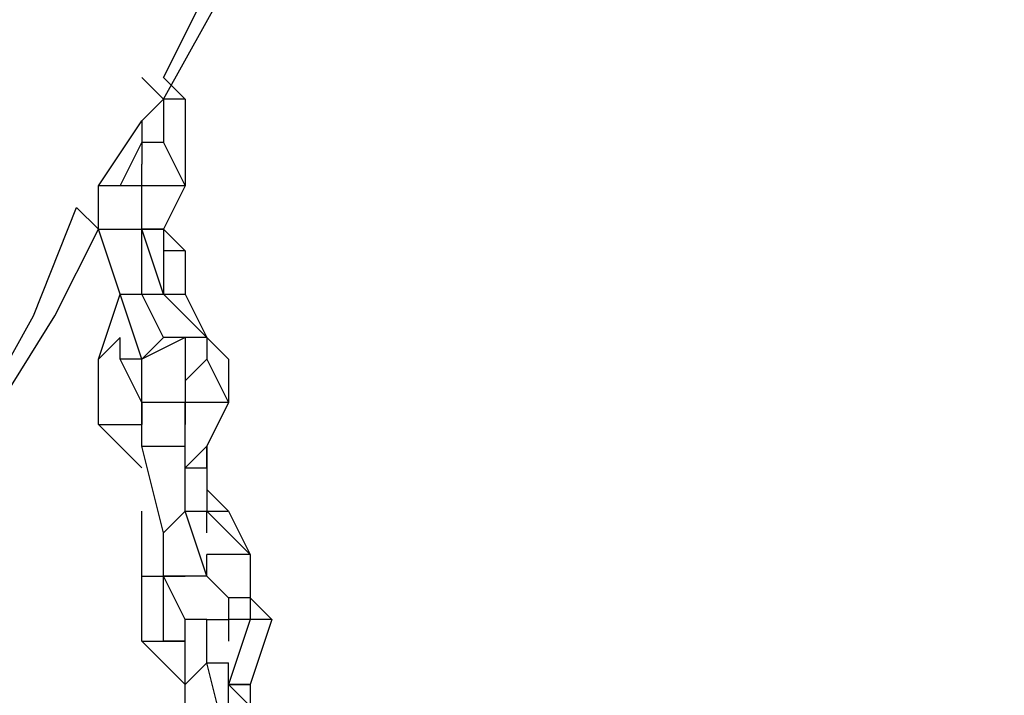
# Model space of a CAD drawing. Units: millimetres. Extents: x 24 to 150, y 33 to 212.
# Drawn here: x 120 to 121, y 164 to 165 of the extents above; entities that cross this region are included whole.
import ezdxf

# ---------------------------------------------------------------- set-up
doc = ezdxf.new("R2010")
doc.units = ezdxf.units.MM
doc.header["$MEASUREMENT"] = 0
doc.layers.add('Ebene 1', color=7, linetype='Continuous', lineweight=0)

msp = doc.modelspace()

# ---------------------------------------------------------------- linework, layer by layer
at = {"layer": 'Ebene 1', "color": 18, "lineweight": 25, "true_color": 0x000000}
for points, knots in [([(121.3203, 169.9331), (121.3203, 169.9331), (121.1439, 169.6508), (121.1439, 169.6508), (121.1439, 169.6508), (120.9675, 169.2628), (120.9675, 169.2628), (120.9675, 169.2628), (120.7558, 168.9453), (120.7558, 168.9453), (120.7558, 168.9453), (120.5794, 168.5925), (120.5794, 168.5925), (120.5794, 168.5925), (120.4031, 168.275), (120.4031, 168.275), (120.4031, 168.275), (120.2267, 167.9575), (120.2267, 167.9575), (120.2267, 167.9575), (120.0503, 167.64), (120.0503, 167.64), (120.0503, 167.64), (119.8739, 167.3578), (119.8739, 167.3578), (119.8739, 167.3578), (119.6975, 167.0403), (119.6975, 167.0403), (119.6975, 167.0403), (119.5564, 166.7581), (119.5564, 166.7581), (119.5564, 166.7581), (119.38, 166.5111), (119.38, 166.5111), (119.38, 166.5111), (119.2389, 166.2289), (119.2389, 166.2289), (119.2389, 166.2289), (119.0978, 165.9819), (119.0978, 165.9819), (119.0978, 165.9819), (118.9567, 165.735), (118.9567, 165.735), (118.9567, 165.735), (118.8508, 165.5233), (118.8508, 165.5233), (118.8508, 165.5233), (118.7097, 165.3117), (118.7097, 165.3117), (118.7097, 165.3117), (118.6039, 165.1), (118.6039, 165.1), (118.6039, 165.1), (118.4981, 164.8883), (118.4981, 164.8883), (118.4981, 164.8883), (118.3922, 164.7119), (118.3922, 164.7119), (118.3922, 164.7119), (118.2864, 164.5356), (118.2864, 164.5356), (118.2864, 164.5356), (118.2158, 164.4297), (118.2158, 164.4297), (118.2158, 164.4297), (118.1453, 164.2886), (118.1453, 164.2886), (118.1453, 164.2886), (118.0747, 164.1828), (118.0747, 164.1828), (118.0747, 164.1828), (118.0042, 164.0769), (118.0042, 164.0769), (118.0042, 164.0769), (117.9336, 163.9358), (117.9336, 163.9358), (117.9336, 163.9358), (117.8631, 163.83), (117.8631, 163.83), (117.8631, 163.83), (117.7925, 163.6536), (117.7925, 163.6536), (117.7925, 163.6536), (117.6867, 163.4772), (117.6867, 163.4772), (117.6867, 163.4772), (117.6161, 163.3714), (117.6161, 163.3714)], [0, 0, 0, 0, 1, 1, 1, 2, 2, 2, 3, 3, 3, 4, 4, 4, 5, 5, 5, 6, 6, 6, 7, 7, 7, 8, 8, 8, 9, 9, 9, 10, 10, 10, 11, 11, 11, 12, 12, 12, 13, 13, 13, 14, 14, 14, 15, 15, 15, 16, 16, 16, 17, 17, 17, 18, 18, 18, 19, 19, 19, 20, 20, 20, 21, 21, 21, 22, 22, 22, 23, 23, 23, 24, 24, 24, 25, 25, 25, 26, 26, 26, 27, 27, 27, 28, 28, 28, 29, 29, 29, 29]), ([(120.1208, 165.3469), (120.1208, 165.3469), (120.2619, 165.6292), (120.2619, 165.6292), (120.2619, 165.6292), (120.4736, 165.9467), (120.4736, 165.9467), (120.4736, 165.9467), (120.65, 166.2994), (120.65, 166.2994), (120.65, 166.2994), (120.8617, 166.6522), (120.8617, 166.6522), (120.8617, 166.6522), (121.0733, 167.0403), (121.0733, 167.0403), (121.0733, 167.0403), (121.3203, 167.4283), (121.3203, 167.4283), (121.3203, 167.4283), (121.4967, 167.8164), (121.4967, 167.8164), (121.4967, 167.8164), (121.7436, 168.2044), (121.7436, 168.2044), (121.7436, 168.2044), (121.9553, 168.5925), (121.9553, 168.5925), (121.9553, 168.5925), (122.1669, 168.9806), (122.1669, 168.9806), (122.1669, 168.9806), (122.3786, 169.3333), (122.3786, 169.3333)], [0, 0, 0, 0, 1, 1, 1, 2, 2, 2, 3, 3, 3, 4, 4, 4, 5, 5, 5, 6, 6, 6, 7, 7, 7, 8, 8, 8, 9, 9, 9, 10, 10, 10, 11, 11, 11, 11]), ([(120.1208, 165.3117), (120.1208, 165.3117), (120.2972, 165.6292), (120.2972, 165.6292), (120.2972, 165.6292), (120.5089, 165.9467), (120.5089, 165.9467), (120.5089, 165.9467), (120.6853, 166.2994), (120.6853, 166.2994), (120.6853, 166.2994), (120.8969, 166.6875), (120.8969, 166.6875), (120.8969, 166.6875), (121.1086, 167.0403), (121.1086, 167.0403), (121.1086, 167.0403), (121.3203, 167.4283), (121.3203, 167.4283), (121.3203, 167.4283), (121.4614, 167.7458), (121.4614, 167.7458)], [0, 0, 0, 0, 1, 1, 1, 2, 2, 2, 3, 3, 3, 4, 4, 4, 5, 5, 5, 6, 6, 6, 7, 7, 7, 7]), ([(118.9919, 163.3361), (118.9919, 163.3361), (119.0978, 163.5478), (119.0978, 163.5478), (119.0978, 163.5478), (119.2389, 163.7947), (119.2389, 163.7947), (119.2389, 163.7947), (119.4153, 164.0769), (119.4153, 164.0769), (119.4153, 164.0769), (119.5564, 164.3592), (119.5564, 164.3592), (119.5564, 164.3592), (119.7328, 164.6414), (119.7328, 164.6414), (119.7328, 164.6414), (119.9092, 164.9589), (119.9092, 164.9589), (119.9092, 164.9589), (119.9797, 165.1353), (119.9797, 165.1353)], [0, 0, 0, 0, 1, 1, 1, 2, 2, 2, 3, 3, 3, 4, 4, 4, 5, 5, 5, 6, 6, 6, 7, 7, 7, 7]), ([(119.0272, 163.3361), (119.0272, 163.3361), (119.1683, 163.5478), (119.1683, 163.5478), (119.1683, 163.5478), (119.3094, 163.7947), (119.3094, 163.7947), (119.3094, 163.7947), (119.4506, 164.0769), (119.4506, 164.0769), (119.4506, 164.0769), (119.6269, 164.3592), (119.6269, 164.3592), (119.6269, 164.3592), (119.7681, 164.6767), (119.7681, 164.6767), (119.7681, 164.6767), (119.9444, 164.9589), (119.9444, 164.9589), (119.9444, 164.9589), (120.015, 165.1), (120.015, 165.1)], [0, 0, 0, 0, 1, 1, 1, 2, 2, 2, 3, 3, 3, 4, 4, 4, 5, 5, 5, 6, 6, 6, 7, 7, 7, 7])]:
    msp.add_open_spline(points, degree=3, knots=knots, dxfattribs=at)
for points in [[(120.0856, 165.3469), (120.0856, 165.3469), (120.1208, 165.3117), (120.1208, 165.3117)], [(120.1208, 165.3469), (120.1208, 165.3469), (120.1561, 165.3117), (120.1561, 165.3117)], [(120.1208, 165.3117), (120.1208, 165.3117), (120.0856, 165.2764), (120.0856, 165.2764)], [(120.1561, 165.3117), (120.1561, 165.3117), (120.1208, 165.3117), (120.1208, 165.3117)], [(120.1208, 165.3117), (120.1208, 165.3117), (120.1208, 165.2411), (120.1208, 165.2411)], [(120.1561, 165.3117), (120.1561, 165.3117), (120.1561, 165.2411), (120.1561, 165.2411)], [(120.015, 165.1706), (120.015, 165.1706), (120.0856, 165.2764), (120.0856, 165.2764)], [(120.0856, 165.2764), (120.0856, 165.2764), (120.0856, 165.2411), (120.0856, 165.2411)], [(120.0856, 165.2764), (120.0856, 165.2764), (120.0856, 165.2764), (120.0856, 165.2764)], [(120.0503, 165.1706), (120.0503, 165.1706), (120.0856, 165.2411), (120.0856, 165.2411)], [(120.0856, 165.2411), (120.0856, 165.2411), (120.0856, 165.2058), (120.0856, 165.2058)], [(120.1208, 165.2411), (120.1208, 165.2411), (120.0856, 165.2411), (120.0856, 165.2411)], [(120.1208, 165.2411), (120.1208, 165.2411), (120.1561, 165.1706), (120.1561, 165.1706)], [(120.1561, 165.2411), (120.1561, 165.2411), (120.1561, 165.1706), (120.1561, 165.1706)], [(120.0856, 165.1706), (120.0856, 165.1706), (120.0856, 165.2058), (120.0856, 165.2058)], [(120.015, 165.1706), (120.015, 165.1706), (120.015, 165.1706), (120.015, 165.1706)], [(120.015, 165.1706), (120.015, 165.1706), (120.015, 165.1706), (120.015, 165.1706)], [(120.015, 165.1706), (120.015, 165.1706), (120.015, 165.1706), (120.015, 165.1706)], [(120.015, 165.1706), (120.015, 165.1706), (120.015, 165.1706), (120.015, 165.1706)], [(120.0856, 165.1706), (120.0856, 165.1706), (120.015, 165.1706), (120.015, 165.1706)], [(120.015, 165.1), (120.015, 165.1), (120.015, 165.1706), (120.015, 165.1706)], [(120.015, 165.1706), (120.015, 165.1706), (120.015, 165.1706), (120.015, 165.1706)], [(120.0856, 165.1706), (120.0856, 165.1706), (120.0856, 165.1706), (120.0856, 165.1706)], [(120.1561, 165.1706), (120.1561, 165.1706), (120.0856, 165.1706), (120.0856, 165.1706)], [(120.0856, 165.1), (120.0856, 165.1), (120.0856, 165.1706), (120.0856, 165.1706)], [(120.0856, 165.1706), (120.0856, 165.1706), (120.0856, 165.1706), (120.0856, 165.1706)], [(120.1561, 165.1706), (120.1561, 165.1706), (120.1208, 165.1), (120.1208, 165.1)], [(120.1561, 165.1706), (120.1561, 165.1706), (120.1208, 165.1), (120.1208, 165.1)], [(120.1561, 165.1706), (120.1561, 165.1706), (120.1561, 165.1706), (120.1561, 165.1706)], [(120.015, 165.1), (120.015, 165.1), (119.9797, 165.1353), (119.9797, 165.1353)], [(120.0856, 165.1), (120.0856, 165.1), (120.0856, 165.1353), (120.0856, 165.1353)], [(120.0503, 164.9942), (120.0503, 164.9942), (120.015, 165.1), (120.015, 165.1)], [(120.015, 165.1), (120.015, 165.1), (120.0856, 165.1), (120.0856, 165.1)], [(120.1208, 165.1), (120.1208, 165.1), (120.0856, 165.1), (120.0856, 165.1)], [(120.1208, 165.1), (120.1208, 165.1), (120.0856, 165.1), (120.0856, 165.1)], [(120.0856, 164.9942), (120.0856, 164.9942), (120.0856, 165.1), (120.0856, 165.1)], [(120.0856, 165.1), (120.0856, 165.1), (120.0856, 165.1), (120.0856, 165.1)], [(120.0856, 165.1), (120.0856, 165.1), (120.0856, 165.1), (120.0856, 165.1)], [(120.1208, 164.9942), (120.1208, 164.9942), (120.0856, 165.1), (120.0856, 165.1)], [(120.0856, 165.1), (120.0856, 165.1), (120.1208, 165.1), (120.1208, 165.1)], [(120.1208, 165.1), (120.1208, 165.1), (120.1208, 165.1), (120.1208, 165.1)], [(120.1208, 165.1), (120.1208, 165.1), (120.1208, 165.1), (120.1208, 165.1)], [(120.1208, 165.1), (120.1208, 165.1), (120.1561, 165.0647), (120.1561, 165.0647)], [(120.1208, 165.1), (120.1208, 165.1), (120.1208, 165.0647), (120.1208, 165.0647)], [(120.1208, 165.0647), (120.1208, 165.0647), (120.1208, 164.9942), (120.1208, 164.9942)], [(120.1561, 165.0647), (120.1561, 165.0647), (120.1208, 165.0647), (120.1208, 165.0647)], [(120.1561, 165.0647), (120.1561, 165.0647), (120.1561, 164.9942), (120.1561, 164.9942)], [(120.015, 164.8883), (120.015, 164.8883), (120.0503, 164.9942), (120.0503, 164.9942)], [(120.0503, 164.9942), (120.0503, 164.9942), (120.0856, 164.9942), (120.0856, 164.9942)], [(120.0856, 164.8883), (120.0856, 164.8883), (120.0503, 164.9942), (120.0503, 164.9942)], [(120.1208, 164.9236), (120.1208, 164.9236), (120.0856, 164.9942), (120.0856, 164.9942)], [(120.0856, 164.9942), (120.0856, 164.9942), (120.1208, 164.9942), (120.1208, 164.9942)], [(120.1208, 164.9942), (120.1208, 164.9942), (120.1208, 164.9942), (120.1208, 164.9942)], [(120.1208, 164.9942), (120.1208, 164.9942), (120.1914, 164.9236), (120.1914, 164.9236)], [(120.1208, 164.9942), (120.1208, 164.9942), (120.1561, 164.9942), (120.1561, 164.9942)], [(120.1208, 164.9942), (120.1208, 164.9942), (120.1208, 164.9942), (120.1208, 164.9942)], [(120.1208, 164.9942), (120.1208, 164.9942), (120.1208, 164.9942), (120.1208, 164.9942)], [(120.1561, 164.9942), (120.1561, 164.9942), (120.1914, 164.9236), (120.1914, 164.9236)], [(120.015, 164.8883), (120.015, 164.8883), (120.0503, 164.9236), (120.0503, 164.9236)], [(120.0503, 164.9236), (120.0503, 164.9236), (120.0503, 164.9236), (120.0503, 164.9236)], [(120.0503, 164.8883), (120.0503, 164.8883), (120.0503, 164.9236), (120.0503, 164.9236)], [(120.1208, 164.9236), (120.1208, 164.9236), (120.0856, 164.8883), (120.0856, 164.8883)], [(120.1561, 164.9236), (120.1561, 164.9236), (120.0856, 164.8883), (120.0856, 164.8883)], [(120.1914, 164.9236), (120.1914, 164.9236), (120.1208, 164.9236), (120.1208, 164.9236)], [(120.1561, 164.9236), (120.1561, 164.9236), (120.1208, 164.9236), (120.1208, 164.9236)], [(120.1208, 164.9236), (120.1208, 164.9236), (120.1208, 164.9236), (120.1208, 164.9236)], [(120.1561, 164.9236), (120.1561, 164.9236), (120.1208, 164.9236), (120.1208, 164.9236)], [(120.1561, 164.9236), (120.1561, 164.9236), (120.1561, 164.8531), (120.1561, 164.8531)], [(120.1914, 164.9236), (120.1914, 164.9236), (120.1914, 164.9236), (120.1914, 164.9236)], [(120.1914, 164.9236), (120.1914, 164.9236), (120.2267, 164.8883), (120.2267, 164.8883)], [(120.1914, 164.9236), (120.1914, 164.9236), (120.1914, 164.8883), (120.1914, 164.8883)], [(120.015, 164.7825), (120.015, 164.7825), (120.015, 164.8883), (120.015, 164.8883)], [(120.0856, 164.8883), (120.0856, 164.8883), (120.0503, 164.8883), (120.0503, 164.8883)], [(120.0856, 164.8178), (120.0856, 164.8178), (120.0503, 164.8883), (120.0503, 164.8883)], [(120.0856, 164.8883), (120.0856, 164.8883), (120.0856, 164.8883), (120.0856, 164.8883)], [(120.0856, 164.8178), (120.0856, 164.8178), (120.0856, 164.8883), (120.0856, 164.8883)], [(120.0856, 164.8883), (120.0856, 164.8883), (120.0856, 164.8883), (120.0856, 164.8883)], [(120.1914, 164.8883), (120.1914, 164.8883), (120.1561, 164.8531), (120.1561, 164.8531)], [(120.1914, 164.8883), (120.1914, 164.8883), (120.2267, 164.8178), (120.2267, 164.8178)], [(120.2267, 164.8883), (120.2267, 164.8883), (120.2267, 164.8178), (120.2267, 164.8178)], [(120.1561, 164.8531), (120.1561, 164.8531), (120.1561, 164.8178), (120.1561, 164.8178)], [(120.0856, 164.8178), (120.0856, 164.8178), (120.0856, 164.7825), (120.0856, 164.7825)], [(120.0856, 164.8178), (120.0856, 164.8178), (120.0856, 164.8178), (120.0856, 164.8178)], [(120.1561, 164.8178), (120.1561, 164.8178), (120.0856, 164.8178), (120.0856, 164.8178)], [(120.0856, 164.7472), (120.0856, 164.7472), (120.0856, 164.8178), (120.0856, 164.8178)], [(120.1561, 164.8178), (120.1561, 164.8178), (120.1561, 164.7825), (120.1561, 164.7825)], [(120.2267, 164.8178), (120.2267, 164.8178), (120.1561, 164.8178), (120.1561, 164.8178)], [(120.1561, 164.8178), (120.1561, 164.8178), (120.1561, 164.8178), (120.1561, 164.8178)], [(120.1561, 164.7472), (120.1561, 164.7472), (120.1561, 164.8178), (120.1561, 164.8178)], [(120.1561, 164.8178), (120.1561, 164.8178), (120.1561, 164.8178), (120.1561, 164.8178)], [(120.2267, 164.8178), (120.2267, 164.8178), (120.1914, 164.7472), (120.1914, 164.7472)], [(120.2267, 164.8178), (120.2267, 164.8178), (120.1914, 164.7472), (120.1914, 164.7472)], [(120.2267, 164.8178), (120.2267, 164.8178), (120.2267, 164.8178), (120.2267, 164.8178)], [(120.0856, 164.7119), (120.0856, 164.7119), (120.015, 164.7825), (120.015, 164.7825)], [(120.015, 164.7825), (120.015, 164.7825), (120.0856, 164.7825), (120.0856, 164.7825)], [(120.0856, 164.7825), (120.0856, 164.7825), (120.0856, 164.7825), (120.0856, 164.7825)], [(120.1208, 164.6061), (120.1208, 164.6061), (120.0856, 164.7472), (120.0856, 164.7472)], [(120.0856, 164.7472), (120.0856, 164.7472), (120.1561, 164.7472), (120.1561, 164.7472)], [(120.1914, 164.7472), (120.1914, 164.7472), (120.1561, 164.7119), (120.1561, 164.7119)], [(120.1914, 164.7472), (120.1914, 164.7472), (120.1561, 164.7119), (120.1561, 164.7119)], [(120.1561, 164.6414), (120.1561, 164.6414), (120.1561, 164.7472), (120.1561, 164.7472)], [(120.1561, 164.7472), (120.1561, 164.7472), (120.1561, 164.7472), (120.1561, 164.7472)], [(120.1561, 164.7119), (120.1561, 164.7119), (120.1561, 164.7472), (120.1561, 164.7472)], [(120.1561, 164.7472), (120.1561, 164.7472), (120.1561, 164.7472), (120.1561, 164.7472)], [(120.1914, 164.7472), (120.1914, 164.7472), (120.1914, 164.7472), (120.1914, 164.7472)], [(120.1914, 164.7119), (120.1914, 164.7119), (120.1914, 164.7472), (120.1914, 164.7472)], [(120.1914, 164.7472), (120.1914, 164.7472), (120.1914, 164.6767), (120.1914, 164.6767)], [(120.1561, 164.6414), (120.1561, 164.6414), (120.1561, 164.7119), (120.1561, 164.7119)], [(120.1561, 164.7119), (120.1561, 164.7119), (120.1914, 164.7119), (120.1914, 164.7119)], [(120.1914, 164.7119), (120.1914, 164.7119), (120.1914, 164.6767), (120.1914, 164.6767)], [(120.1914, 164.6767), (120.1914, 164.6767), (120.1914, 164.6414), (120.1914, 164.6414)], [(120.1914, 164.6767), (120.1914, 164.6767), (120.1914, 164.6767), (120.1914, 164.6767)], [(120.1914, 164.6767), (120.1914, 164.6767), (120.2267, 164.6414), (120.2267, 164.6414)], [(120.0856, 164.5356), (120.0856, 164.5356), (120.0856, 164.6414), (120.0856, 164.6414)], [(120.1208, 164.6061), (120.1208, 164.6061), (120.1561, 164.6414), (120.1561, 164.6414)], [(120.1914, 164.5356), (120.1914, 164.5356), (120.1561, 164.6414), (120.1561, 164.6414)], [(120.1561, 164.6414), (120.1561, 164.6414), (120.1914, 164.6414), (120.1914, 164.6414)], [(120.1561, 164.6414), (120.1561, 164.6414), (120.1914, 164.6414), (120.1914, 164.6414)], [(120.1561, 164.6414), (120.1561, 164.6414), (120.1914, 164.6414), (120.1914, 164.6414)], [(120.1914, 164.6061), (120.1914, 164.6061), (120.1914, 164.6414), (120.1914, 164.6414)], [(120.1914, 164.6414), (120.1914, 164.6414), (120.2619, 164.5708), (120.2619, 164.5708)], [(120.1914, 164.6414), (120.1914, 164.6414), (120.2267, 164.6414), (120.2267, 164.6414)], [(120.2267, 164.6414), (120.2267, 164.6414), (120.2619, 164.5708), (120.2619, 164.5708)], [(120.1208, 164.5356), (120.1208, 164.5356), (120.1208, 164.6061), (120.1208, 164.6061)], [(120.2619, 164.5708), (120.2619, 164.5708), (120.1914, 164.5708), (120.1914, 164.5708)], [(120.1914, 164.5356), (120.1914, 164.5356), (120.1914, 164.5708), (120.1914, 164.5708)], [(120.1914, 164.5708), (120.1914, 164.5708), (120.1914, 164.5708), (120.1914, 164.5708)], [(120.2619, 164.5708), (120.2619, 164.5708), (120.2619, 164.5708), (120.2619, 164.5708)], [(120.2619, 164.5708), (120.2619, 164.5708), (120.2619, 164.5003), (120.2619, 164.5003)], [(120.2619, 164.5708), (120.2619, 164.5708), (120.2619, 164.5003), (120.2619, 164.5003)], [(120.0856, 164.5356), (120.0856, 164.5356), (120.1208, 164.5356), (120.1208, 164.5356)], [(120.0856, 164.4297), (120.0856, 164.4297), (120.0856, 164.5356), (120.0856, 164.5356)], [(120.1914, 164.5356), (120.1914, 164.5356), (120.1208, 164.5356), (120.1208, 164.5356)], [(120.1561, 164.5356), (120.1561, 164.5356), (120.1208, 164.5356), (120.1208, 164.5356)], [(120.1208, 164.5356), (120.1208, 164.5356), (120.1208, 164.5356), (120.1208, 164.5356)], [(120.1208, 164.5356), (120.1208, 164.5356), (120.1561, 164.5356), (120.1561, 164.5356)], [(120.1208, 164.5356), (120.1208, 164.5356), (120.1208, 164.5356), (120.1208, 164.5356)], [(120.1208, 164.5356), (120.1208, 164.5356), (120.1208, 164.5356), (120.1208, 164.5356)], [(120.1208, 164.4297), (120.1208, 164.4297), (120.1208, 164.5356), (120.1208, 164.5356)], [(120.1561, 164.465), (120.1561, 164.465), (120.1208, 164.5356), (120.1208, 164.5356)], [(120.1914, 164.5356), (120.1914, 164.5356), (120.1561, 164.5356), (120.1561, 164.5356)], [(120.1914, 164.5356), (120.1914, 164.5356), (120.1914, 164.5356), (120.1914, 164.5356)], [(120.1914, 164.5356), (120.1914, 164.5356), (120.2267, 164.5003), (120.2267, 164.5003)], [(120.2267, 164.5003), (120.2267, 164.5003), (120.2267, 164.465), (120.2267, 164.465)], [(120.2619, 164.5003), (120.2619, 164.5003), (120.2267, 164.5003), (120.2267, 164.5003)], [(120.2619, 164.5003), (120.2619, 164.5003), (120.2972, 164.465), (120.2972, 164.465)], [(120.2619, 164.5003), (120.2619, 164.5003), (120.2619, 164.465), (120.2619, 164.465)], [(120.1914, 164.465), (120.1914, 164.465), (120.1561, 164.465), (120.1561, 164.465)], [(120.1561, 164.3592), (120.1561, 164.3592), (120.1561, 164.465), (120.1561, 164.465)], [(120.1914, 164.3944), (120.1914, 164.3944), (120.1914, 164.465), (120.1914, 164.465)], [(120.1914, 164.465), (120.1914, 164.465), (120.2267, 164.465), (120.2267, 164.465)], [(120.2267, 164.465), (120.2267, 164.465), (120.2267, 164.4297), (120.2267, 164.4297)], [(120.2619, 164.465), (120.2619, 164.465), (120.2267, 164.465), (120.2267, 164.465)], [(120.2619, 164.465), (120.2619, 164.465), (120.2267, 164.3592), (120.2267, 164.3592)], [(120.2267, 164.465), (120.2267, 164.465), (120.2267, 164.465), (120.2267, 164.465)], [(120.2972, 164.465), (120.2972, 164.465), (120.2619, 164.465), (120.2619, 164.465)], [(120.2972, 164.465), (120.2972, 164.465), (120.2619, 164.3592), (120.2619, 164.3592)], [(120.1561, 164.3592), (120.1561, 164.3592), (120.0856, 164.4297), (120.0856, 164.4297)], [(120.0856, 164.4297), (120.0856, 164.4297), (120.1561, 164.4297), (120.1561, 164.4297)], [(120.1208, 164.4297), (120.1208, 164.4297), (120.1561, 164.4297), (120.1561, 164.4297)], [(120.1561, 164.4297), (120.1561, 164.4297), (120.1208, 164.4297), (120.1208, 164.4297)], [(120.1561, 164.4297), (120.1561, 164.4297), (120.1561, 164.4297), (120.1561, 164.4297)], [(120.1561, 164.3592), (120.1561, 164.3592), (120.1914, 164.3944), (120.1914, 164.3944)], [(120.2267, 164.2533), (120.2267, 164.2533), (120.1914, 164.3944), (120.1914, 164.3944)], [(120.1914, 164.3944), (120.1914, 164.3944), (120.2267, 164.3944), (120.2267, 164.3944)], [(120.2267, 164.3592), (120.2267, 164.3592), (120.2267, 164.3944), (120.2267, 164.3944)], [(120.2267, 164.3944), (120.2267, 164.3944), (120.2267, 164.3944), (120.2267, 164.3944)], [(120.1561, 164.2533), (120.1561, 164.2533), (120.1561, 164.3592), (120.1561, 164.3592)], [(120.2267, 164.3592), (120.2267, 164.3592), (120.2267, 164.3592), (120.2267, 164.3592)], [(120.2267, 164.3592), (120.2267, 164.3592), (120.2619, 164.3592), (120.2619, 164.3592)], [(120.2619, 164.3592), (120.2619, 164.3592), (120.2267, 164.3592), (120.2267, 164.3592)], [(120.2267, 164.2886), (120.2267, 164.2886), (120.2267, 164.3592), (120.2267, 164.3592)], [(120.2267, 164.3592), (120.2267, 164.3592), (120.2267, 164.3592), (120.2267, 164.3592)], [(120.2267, 164.3592), (120.2267, 164.3592), (120.2267, 164.3592), (120.2267, 164.3592)], [(120.2267, 164.3592), (120.2267, 164.3592), (120.2619, 164.3239), (120.2619, 164.3239)], [(120.2619, 164.3592), (120.2619, 164.3592), (120.2619, 164.3239), (120.2619, 164.3239)]]:
    msp.add_open_spline(points, degree=3, dxfattribs=at)

doc.saveas('drawing.dxf')
